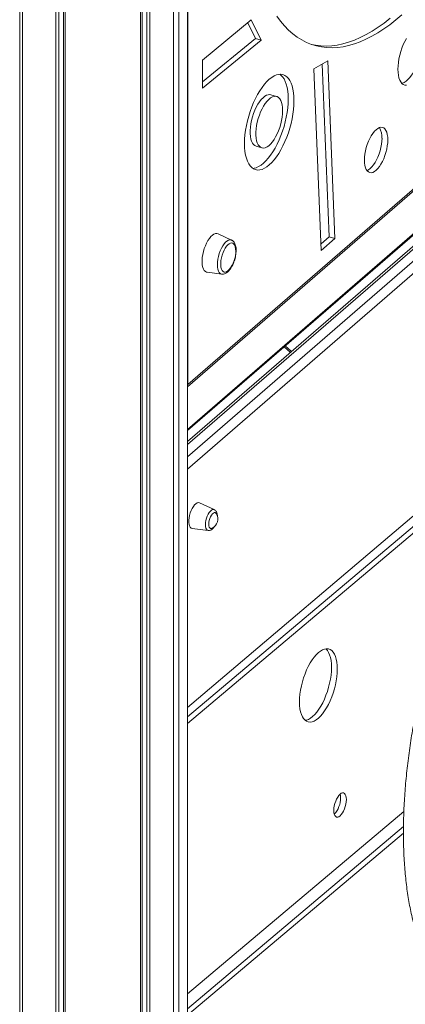
# Model space of a CAD drawing. Units: millimetres. Extents: x -4912 to 27628, y -3150 to 8831.
# Drawn here: x 13758 to 14047, y -2044 to -1308 of the extents above; entities that cross this region are included whole.
import ezdxf

# ---------------------------------------------------------------- set-up
doc = ezdxf.new("R2010")
doc.units = ezdxf.units.MM

msp = doc.modelspace()

# ---------------------------------------------------------------- linework, layer by layer
at = {"color": 7, "linetype": 'Continuous', "lineweight": 15}
for p, q in [((13758.29, -2608.23), (13758.29, -529.77)), ((13883.91, -2603.96), (13883.91, -525.5)), ((13760.36, -2612.1), (13760.36, -533.63)), ((13877.42, -2616.07), (13877.42, -537.61)), ((13873.42, -2619.54), (13873.42, -541.08)), ((13873.52, -2614.95), (13873.52, -541)), ((13785.38, -2628.4), (13785.38, -549.94)), ((13787.64, -2626.45), (13787.64, -550.66)), ((13791.16, -2622.85), (13791.16, -551.65)), ((13792.31, -2630.4), (13792.31, -551.94)), ((13848.76, -2630.4), (13848.76, -551.94)), ((13849.91, -2622.85), (13849.91, -551.65)), ((13853.44, -2626.45), (13853.44, -550.66)), ((13855.69, -2628.4), (13855.69, -549.94)), ((13884.1, -549.96), (13884.1, -1580.53)), ((13883.91, -1582.3), (14479.68, -1066.35)), ((13884.1, -1580.53), (14479.1, -1065.24)), ((13883.91, -1615.11), (14464.35, -1112.44)), ((14452.02, -1131.32), (13883.91, -1623.31)), ((13895, -1337.94), (13931.59, -1307.91)), ((13928.94, -1310.08), (13934.71, -1321.78)), ((13931.59, -1307.91), (13939.04, -1323.03)), ((13934.71, -1321.78), (13895.11, -1354.27)), ((13939.04, -1323.03), (13895.15, -1359.05)), ((13934.71, -1321.78), (13939.04, -1323.03)), ((13895, -1337.94), (13895.15, -1359.05)), ((13988.81, -1338.52), (13978.52, -1344.49)), ((13994.22, -1471.49), (13988.81, -1338.52)), ((13978.52, -1344.49), (13984.04, -1480.3)), ((13989.89, -1470.24), (13984.63, -1340.95)), ((13950.61, -1365.14), (13946.28, -1363.89)), ((13935.19, -1402.34), (13939.52, -1403.59)), ((13916.93, -1472.6), (13906.82, -1467.89)), ((13983.85, -1475.47), (13989.89, -1470.24)), ((13984.04, -1480.3), (13994.22, -1471.49)), ((13989.89, -1470.24), (13994.22, -1471.49)), ((13898.52, -1496.65), (13909.58, -1498.05)), ((13956.16, -1552.53), (13960.9, -1556.64)), ((14177.62, -1572.81), (13883.91, -1822.19)), ((13883.91, -1829.26), (14173.44, -1585.11)), ((13883.91, -1834.16), (14156.83, -1604.01)), ((13903.89, -1674.2), (13892.96, -1669.11)), ((13887.43, -1688.28), (13899.39, -1689.8)), ((14045.83, -1899.93), (13883.91, -2036.47)), ((13883.91, -2047.52), (14045.53, -1911.23)), ((13883.91, -2052.42), (14045.51, -1916.15))]:
    msp.add_line(p, q, dxfattribs=at)
at = {"color": 8, "linetype": 'Continuous', "lineweight": 15}
for p, q in [((13883.91, -1614.14), (14464.98, -1110.92)), ((14455.29, -1130.77), (13883.91, -1625.6)), ((13883.91, -1634.6), (14462.69, -1133.36)), ((14467.41, -1138.6), (13883.91, -1643.93)), ((13957.1, -1551.73), (13961.83, -1555.83))]:
    msp.add_line(p, q, dxfattribs=at)
at = {"color": 7, "linetype": 'Continuous', "lineweight": 15, "flags": 128}
for points in [[(13950.81, -1305.15), (13953.59, -1308.9), (13956.5, -1312.33), (13959.54, -1315.45), (13962.71, -1318.25), (13966.01, -1320.73), (13969.42, -1322.88), (13972.94, -1324.69), (13976.57, -1326.17), (13980.31, -1327.32), (13984.13, -1328.13), (13988.05, -1328.59), (13992.05, -1328.72), (13996.13, -1328.5), (14000.29, -1327.95), (14004.5, -1327.05), (14008.78, -1325.82), (14013.11, -1324.25), (14017.48, -1322.35), (14021.89, -1320.12), (14026.34, -1317.55), (14030.81, -1314.67), (14035.3, -1311.47), (14039.8, -1307.95), (14044.31, -1304.12)], [(13976.96, -1326.31), (13979.8, -1326.88), (13983.72, -1327.34), (13987.72, -1327.47), (13991.8, -1327.25), (13995.96, -1326.7), (14000.17, -1325.8), (14004.45, -1324.57), (14008.78, -1323), (14013.15, -1321.1), (14017.56, -1318.87), (14022.01, -1316.3), (14026.48, -1313.42), (14030.97, -1310.22), (14035.47, -1306.7)], [(14047.78, -1321.78), (14046.55, -1324.01), (14045.42, -1326.41), (14044.4, -1328.95), (14043.51, -1331.59), (14042.76, -1334.29), (14042.16, -1336.99), (14041.73, -1339.67), (14041.47, -1342.28), (14041.38, -1344.77), (14041.47, -1347.11), (14041.73, -1349.27), (14042.16, -1351.2), (14042.76, -1352.87), (14043.51, -1354.27), (14044.4, -1355.36), (14045.42, -1356.14), (14046.55, -1356.58), (14047.78, -1356.69)], [(14044.35, -1355.31), (14044.75, -1355.2), (14046.1, -1354.63), (14047.49, -1353.73), (14048.89, -1352.52), (14050.28, -1351.02), (14051.63, -1349.24), (14052.93, -1347.22), (14054.16, -1345), (14055.29, -1342.59), (14056.31, -1340.05), (14057.2, -1337.41), (14057.95, -1334.72), (14058.54, -1332.01), (14058.97, -1329.33), (14059.24, -1326.73), (14059.32, -1324.23)], [(13963.56, -1368.34), (13963.47, -1365.28), (13963.21, -1362.4), (13962.77, -1359.73), (13962.15, -1357.3), (13961.38, -1355.13), (13960.45, -1353.24), (13959.36, -1351.65), (13958.14, -1350.38), (13956.8, -1349.43), (13955.34, -1348.82), (13953.79, -1348.56), (13952.14, -1348.63), (13950.44, -1349.05), (13948.67, -1349.81), (13946.88, -1350.91), (13945.07, -1352.32), (13943.25, -1354.05), (13941.46, -1356.06), (13939.7, -1358.35), (13937.99, -1360.89), (13936.35, -1363.66), (13934.79, -1366.62), (13933.33, -1369.76), (13931.99, -1373.03), (13930.77, -1376.42), (13929.69, -1379.88), (13928.75, -1383.39), (13927.98, -1386.9), (13927.37, -1390.39), (13926.92, -1393.82), (13926.66, -1397.16), (13926.57, -1400.38), (13926.66, -1403.44), (13926.92, -1406.32), (13927.37, -1408.99), (13927.98, -1411.42), (13928.75, -1413.59), (13929.69, -1415.48), (13930.77, -1417.07), (13931.99, -1418.34), (13933.33, -1419.29), (13934.79, -1419.9), (13936.35, -1420.17), (13937.99, -1420.09), (13939.7, -1419.67), (13941.46, -1418.91), (13943.25, -1417.82), (13945.07, -1416.4), (13946.88, -1414.67), (13948.67, -1412.66), (13950.44, -1410.37), (13952.14, -1407.83), (13953.79, -1405.06), (13955.34, -1402.1), (13956.8, -1398.96), (13958.14, -1395.69), (13959.36, -1392.3), (13960.45, -1388.84), (13961.38, -1385.34), (13962.15, -1381.82), (13962.77, -1378.33), (13963.21, -1374.9), (13963.47, -1371.56), (13963.56, -1368.34)], [(13959.23, -1367.09), (13959.14, -1364.03), (13958.88, -1361.15), (13958.44, -1358.48), (13957.82, -1356.05), (13957.05, -1353.88), (13956.12, -1351.99), (13955.03, -1350.4), (13953.81, -1349.13), (13953.06, -1348.55)], [(13946.28, -1363.89), (13945.54, -1363.75), (13944.33, -1363.83), (13943.05, -1364.25), (13941.74, -1365), (13940.4, -1366.08), (13939.07, -1367.47), (13937.77, -1369.13), (13936.52, -1371.04), (13935.35, -1373.17), (13934.28, -1375.47), (13933.32, -1377.91), (13932.49, -1380.45), (13931.81, -1383.03), (13931.28, -1385.61), (13930.93, -1388.15), (13930.75, -1390.6), (13930.75, -1392.91), (13930.93, -1395.05), (13931.28, -1396.98), (13931.81, -1398.66), (13932.49, -1400.06), (13933.32, -1401.16), (13934.28, -1401.94), (13935.19, -1402.34)], [(13932.74, -1418.93), (13933.66, -1418.84), (13935.37, -1418.42), (13937.13, -1417.66), (13938.92, -1416.57), (13940.74, -1415.15), (13942.55, -1413.42), (13944.34, -1411.41), (13946.1, -1409.12), (13947.81, -1406.58), (13949.45, -1403.81), (13951.01, -1400.85), (13952.47, -1397.71), (13953.81, -1394.44), (13955.03, -1391.05), (13956.12, -1387.59), (13957.05, -1384.09), (13957.82, -1380.57), (13958.44, -1377.08), (13958.88, -1373.65), (13959.14, -1370.31), (13959.23, -1367.09)], [(13955.07, -1375.7), (13954.98, -1373.47), (13954.71, -1371.43), (13954.28, -1369.62), (13953.67, -1368.08), (13952.92, -1366.82), (13952.02, -1365.88), (13951, -1365.27), (13949.87, -1365), (13948.66, -1365.08), (13947.38, -1365.5), (13946.07, -1366.25), (13944.73, -1367.33), (13943.4, -1368.72), (13942.1, -1370.38), (13940.85, -1372.29), (13939.68, -1374.42), (13938.61, -1376.72), (13937.65, -1379.16), (13936.82, -1381.7), (13936.14, -1384.28), (13935.61, -1386.86), (13935.26, -1389.4), (13935.08, -1391.85), (13935.08, -1394.16), (13935.26, -1396.3), (13935.61, -1398.23), (13936.14, -1399.91), (13936.82, -1401.31), (13937.65, -1402.41), (13938.61, -1403.19), (13939.68, -1403.63), (13940.85, -1403.73), (13942.1, -1403.48), (13943.4, -1402.89), (13944.73, -1401.97), (13946.07, -1400.74), (13947.38, -1399.21), (13948.66, -1397.42), (13949.87, -1395.39), (13951, -1393.17), (13952.02, -1390.79), (13952.92, -1388.3), (13953.67, -1385.74), (13954.28, -1383.15), (13954.71, -1380.58), (13954.98, -1378.08), (13955.07, -1375.7)], [(14033.79, -1397.59), (14033.7, -1395.51), (14033.43, -1393.62), (14032.99, -1391.96), (14032.39, -1390.58), (14031.64, -1389.49), (14030.76, -1388.73), (14029.76, -1388.3), (14028.66, -1388.21), (14027.48, -1388.47), (14026.26, -1389.06), (14025.01, -1389.99), (14023.76, -1391.23), (14022.54, -1392.75), (14021.37, -1394.52), (14020.27, -1396.51), (14019.27, -1398.68), (14018.38, -1400.98), (14017.63, -1403.37), (14017.03, -1405.79), (14016.59, -1408.2), (14016.33, -1410.55), (14016.24, -1412.79), (14016.33, -1414.88), (14016.59, -1416.76), (14017.03, -1418.42), (14017.63, -1419.8), (14018.38, -1420.89), (14019.27, -1421.65), (14020.27, -1422.09), (14021.37, -1422.17), (14022.54, -1421.91), (14023.76, -1421.32), (14025.01, -1420.39), (14026.26, -1419.15), (14027.48, -1417.63), (14028.66, -1415.86), (14029.76, -1413.87), (14030.76, -1411.7), (14031.64, -1409.4), (14032.39, -1407.01), (14032.99, -1404.59), (14033.43, -1402.18), (14033.7, -1399.83), (14033.79, -1397.59)], [(14018.2, -1420.67), (14018.21, -1420.66), (14019.43, -1420.07), (14020.68, -1419.14), (14021.93, -1417.9), (14023.15, -1416.38), (14024.33, -1414.61), (14025.43, -1412.62), (14026.43, -1410.45), (14027.31, -1408.15), (14028.06, -1405.76), (14028.66, -1403.34), (14029.1, -1400.93), (14029.37, -1398.58), (14029.46, -1396.34)], [(13906.82, -1467.89), (13906.8, -1467.88), (13905.83, -1467.63), (13904.79, -1467.72), (13903.68, -1468.16), (13902.54, -1468.92), (13901.39, -1469.99), (13900.26, -1471.34), (13899.18, -1472.95), (13898.17, -1474.77), (13897.26, -1476.77), (13896.46, -1478.89), (13895.8, -1481.09), (13895.29, -1483.31), (13894.95, -1485.51), (13894.77, -1487.63), (13894.77, -1489.62), (13894.95, -1491.43), (13895.29, -1493.03), (13895.8, -1494.37), (13896.46, -1495.42), (13897.26, -1496.17), (13898.17, -1496.58), (13898.52, -1496.65)], [(13920.02, -1480.76), (13919.93, -1479.09), (13919.66, -1477.63), (13919.22, -1476.43), (13918.63, -1475.53), (13917.9, -1474.95), (13917.05, -1474.72), (13916.12, -1474.83), (13915.13, -1475.3), (13914.12, -1476.09), (13913.12, -1477.2), (13912.16, -1478.57), (13911.26, -1480.18), (13910.47, -1481.96), (13909.81, -1483.85), (13909.29, -1485.81), (13908.93, -1487.76), (13908.75, -1489.64), (13908.75, -1491.39), (13908.93, -1492.96), (13909.29, -1494.3), (13909.81, -1495.35), (13910.47, -1496.09), (13911.26, -1496.5), (13912.16, -1496.56), (13913.12, -1496.27), (13914.12, -1495.64), (13915.13, -1494.68), (13916.12, -1493.44), (13916.63, -1492.67)], [(13892.96, -1669.11), (13892.81, -1669.05), (13891.99, -1668.94), (13891.09, -1669.18), (13890.15, -1669.76), (13889.2, -1670.66), (13888.28, -1671.85), (13887.41, -1673.28), (13886.64, -1674.9), (13885.98, -1676.66), (13885.47, -1678.49), (13885.12, -1680.33), (13884.94, -1682.1), (13884.94, -1683.75), (13885.12, -1685.21), (13885.47, -1686.43), (13885.98, -1687.37), (13886.64, -1687.99), (13887.41, -1688.28), (13887.43, -1688.28)], [(13905.45, -1677.16), (13905.21, -1676.84), (13904.65, -1676.46), (13903.99, -1676.44), (13903.27, -1676.75), (13902.53, -1677.4), (13901.81, -1678.33), (13901.16, -1679.49), (13900.6, -1680.82), (13900.18, -1682.25), (13899.92, -1683.68), (13899.83, -1685.03), (13899.92, -1686.23), (13900.18, -1687.2), (13900.6, -1687.89), (13901.16, -1688.26), (13901.81, -1688.29), (13902.28, -1688.12)], [(13996, -1793.41), (13995.91, -1790.74), (13995.65, -1788.26), (13995.21, -1786), (13994.6, -1783.99), (13993.83, -1782.25), (13992.92, -1780.8), (13991.86, -1779.67), (13990.67, -1778.86), (13989.38, -1778.39), (13987.99, -1778.26), (13986.52, -1778.48), (13985, -1779.04), (13983.43, -1779.94), (13981.85, -1781.15), (13980.26, -1782.68), (13978.7, -1784.5), (13977.18, -1786.58), (13975.71, -1788.9), (13974.32, -1791.43), (13973.03, -1794.14), (13971.84, -1797), (13970.78, -1799.97), (13969.87, -1803), (13969.1, -1806.08), (13968.49, -1809.14), (13968.05, -1812.16), (13967.79, -1815.1), (13967.7, -1817.93), (13967.79, -1820.59), (13968.05, -1823.07), (13968.49, -1825.33), (13969.1, -1827.35), (13969.87, -1829.09), (13970.78, -1830.54), (13971.84, -1831.67), (13973.03, -1832.48), (13974.32, -1832.95), (13975.71, -1833.07), (13977.18, -1832.86), (13978.7, -1832.3), (13980.26, -1831.4), (13981.85, -1830.18), (13983.43, -1828.66), (13985, -1826.84), (13986.52, -1824.76), (13987.99, -1822.44), (13989.38, -1819.9), (13990.67, -1817.19), (13991.86, -1814.34), (13992.92, -1811.37), (13993.83, -1808.33), (13994.6, -1805.26), (13995.21, -1802.2), (13995.65, -1799.17), (13995.91, -1796.23), (13996, -1793.41)], [(13991.67, -1792.16), (13991.58, -1789.49), (13991.32, -1787.01), (13990.88, -1784.75), (13990.27, -1782.74), (13989.5, -1781), (13988.59, -1779.55), (13987.53, -1778.42), (13987.4, -1778.31)], [(13971.97, -1831.78), (13972.84, -1831.61), (13974.37, -1831.05), (13975.93, -1830.15), (13977.52, -1828.93), (13979.1, -1827.41), (13980.67, -1825.59), (13982.19, -1823.51), (13983.66, -1821.19), (13985.05, -1818.65), (13986.34, -1815.94), (13987.53, -1813.09), (13988.59, -1810.12), (13989.5, -1807.08), (13990.27, -1804.01), (13990.88, -1800.95), (13991.32, -1797.92), (13991.58, -1794.98), (13991.67, -1792.16)], [(14002.77, -1891.08), (14002.68, -1889.57), (14002.42, -1888.28), (14001.99, -1887.26), (14001.4, -1886.53), (14000.7, -1886.14), (13999.89, -1886.09), (13999.01, -1886.39), (13998.1, -1887.03), (13997.18, -1887.97), (13996.31, -1889.19), (13995.5, -1890.64), (13994.79, -1892.26), (13994.21, -1894), (13993.77, -1895.77), (13993.51, -1897.52), (13993.42, -1899.18), (13993.51, -1900.68), (13993.77, -1901.97), (13994.21, -1903), (13994.79, -1903.73), (13995.5, -1904.12), (13996.31, -1904.17), (13997.18, -1903.87), (13998.1, -1903.23), (13999.01, -1902.29), (13999.89, -1901.07), (14000.7, -1899.62), (14001.4, -1897.99), (14001.99, -1896.26), (14002.42, -1894.49), (14002.68, -1892.74), (14002.77, -1891.08)], [(13998.44, -1889.83), (13998.35, -1888.32), (13998.09, -1887.03), (13998.09, -1887.03)]]:
    msp.add_lwpolyline(points, dxfattribs=at)
at = {"color": 8, "linetype": 'Continuous', "lineweight": 15, "flags": 128}
for points in [[(13906.25, -1490.96), (13906.34, -1488.99), (13906.61, -1486.92), (13907.05, -1484.8), (13907.65, -1482.69), (13908.39, -1480.65), (13909.25, -1478.74), (13910.22, -1477), (13911.25, -1475.48), (13912.34, -1474.23), (13913.43, -1473.28), (13914.51, -1472.66), (13915.55, -1472.38), (13916.51, -1472.45), (13916.93, -1472.6)], [(13909.58, -1498.05), (13909.25, -1497.98), (13908.39, -1497.57), (13907.65, -1496.81), (13907.05, -1495.74), (13906.61, -1494.38), (13906.34, -1492.78), (13906.25, -1490.96)], [(13897.35, -1685.46), (13897.43, -1683.91), (13897.7, -1682.29), (13898.12, -1680.64), (13898.69, -1679.06), (13899.38, -1677.59), (13900.16, -1676.32), (13900.99, -1675.3), (13901.84, -1674.56), (13902.67, -1674.15), (13903.45, -1674.07), (13903.89, -1674.2)], [(13899.39, -1689.8), (13899.38, -1689.8), (13898.69, -1689.53), (13898.12, -1688.92), (13897.7, -1688.02), (13897.43, -1686.84), (13897.35, -1685.46)]]:
    msp.add_lwpolyline(points, dxfattribs=at)
at = {"color": 7, "linetype": 'Continuous', "lineweight": 15}
for centre, radius, start, end in [((14016.74, -1395.32), 12.75, 355.41676, 32.54211), ((13897.26, -1480.71), 22.76, 328.29748, 359.4983), ((13898.74, -1681.16), 7.81, 296.99869, 30.79708), ((13980.69, -1889.98), 17.75, 317.4618, 0.47857)]:
    msp.add_arc(centre, radius, start, end, dxfattribs=at)
msp.add_ellipse((13879.77, -1579.28), major_axis=(2.9, 6.35), ratio=0.641742, start_param=4.737224, end_param=4.807452, dxfattribs=at)
for points, knots in [([(13920.29, -1480.26), (13920.29, -1479.94), (13920.27, -1479.01), (13920.11, -1477.56), (13919.72, -1475.98), (13919.13, -1474.65), (13918.37, -1473.63), (13917.66, -1472.96), (13917.14, -1472.73), (13916.98, -1472.66)], [0, 0, 0, 0, 0.092285, 0.2705281, 0.4521467, 0.6376697, 0.7900438, 0.9313414, 1, 1, 1, 1]), ([(13909.63, -1498.02), (13909.89, -1498.05), (13910.52, -1498.12), (13911.53, -1497.89), (13912.64, -1497.42), (13913.75, -1496.65), (13914.86, -1495.6), (13915.93, -1494.27), (13916.92, -1492.72), (13917.81, -1491.01), (13918.59, -1489.17), (13919.23, -1487.25), (13919.74, -1485.29), (13920.09, -1483.33), (13920.27, -1481.64), (13920.28, -1480.64), (13920.29, -1480.26)], [0, 0, 0, 0, 0.043203, 0.106707, 0.173382, 0.245798, 0.323765, 0.404099, 0.483734, 0.562377, 0.640293, 0.717802, 0.795193, 0.872704, 0.950567, 1, 1, 1, 1]), ([(13906.25, -1679.2), (13906.24, -1678.95), (13906.23, -1678.19), (13906.05, -1677.08), (13905.65, -1675.95), (13905.07, -1675.08), (13904.49, -1674.49), (13904.05, -1674.31), (13903.92, -1674.26)], [0, 0, 0, 0, 0.119392, 0.353955, 0.566452, 0.753193, 0.925263, 1, 1, 1, 1]), ([(13899.4, -1689.78), (13899.44, -1689.79), (13899.78, -1689.89), (13900.48, -1689.78), (13901.4, -1689.48), (13902.28, -1688.92), (13903.13, -1688.1), (13903.78, -1687.29), (13904.1, -1686.71), (13904.18, -1686.57)], [0, 0, 0, 0, 0.017188, 0.180261, 0.342791, 0.51808, 0.715522, 0.931485, 1, 1, 1, 1]), ([(14066.47, -1777.39), (14065.62, -1780.4), (14064.43, -1784.59), (14062.77, -1790.79), (14061.42, -1796.04), (14059.87, -1802.31), (14058.32, -1808.9), (14056.79, -1815.8), (14055.31, -1822.92), (14053.9, -1830.2), (14052.57, -1837.59), (14051.33, -1845.06), (14050.2, -1852.58), (14049.17, -1860.12), (14048.27, -1867.67), (14047.48, -1875.2), (14046.82, -1882.71), (14046.29, -1890.16), (14045.89, -1897.56), (14045.62, -1904.89), (14045.49, -1912.13), (14045.49, -1919.27), (14045.62, -1926.32), (14045.9, -1933.24), (14046.31, -1940.04), (14046.86, -1946.71), (14047.54, -1953.24), (14048.36, -1959.61), (14049.32, -1965.83), (14050.41, -1971.89), (14051.64, -1977.77), (14053.01, -1983.48), (14054.51, -1989), (14056.14, -1994.33), (14057.91, -1999.47), (14059.8, -2004.4), (14061.83, -2009.14), (14063.99, -2013.66), (14066.27, -2017.96), (14068.69, -2022.04), (14071.23, -2025.9), (14073.9, -2029.53), (14076.69, -2032.92), (14079.61, -2036.07), (14082.65, -2038.97), (14085.82, -2041.62), (14089.1, -2044.02), (14092.51, -2046.16), (14096.04, -2048.01), (14098.78, -2049.26), (14100.37, -2049.8), (14100.7, -2049.91)], [0, 0, 0, 0, 0.024273, 0.033901, 0.049908, 0.066494, 0.084263, 0.10279, 0.121903, 0.141467, 0.161383, 0.181581, 0.202004, 0.222613, 0.243373, 0.264259, 0.28525, 0.30633, 0.327483, 0.348698, 0.369966, 0.391279, 0.412629, 0.43401, 0.455418, 0.476849, 0.498298, 0.519763, 0.541242, 0.562731, 0.584231, 0.605738, 0.627253, 0.648774, 0.670302, 0.691835, 0.713372, 0.734913, 0.756456, 0.778001, 0.799546, 0.821091, 0.842637, 0.864185, 0.885739, 0.90731, 0.928909, 0.950558, 0.972285, 0.994123, 1, 1, 1, 1])]:
    msp.add_open_spline(points, degree=3, knots=knots, dxfattribs=at)

doc.saveas('drawing.dxf')
